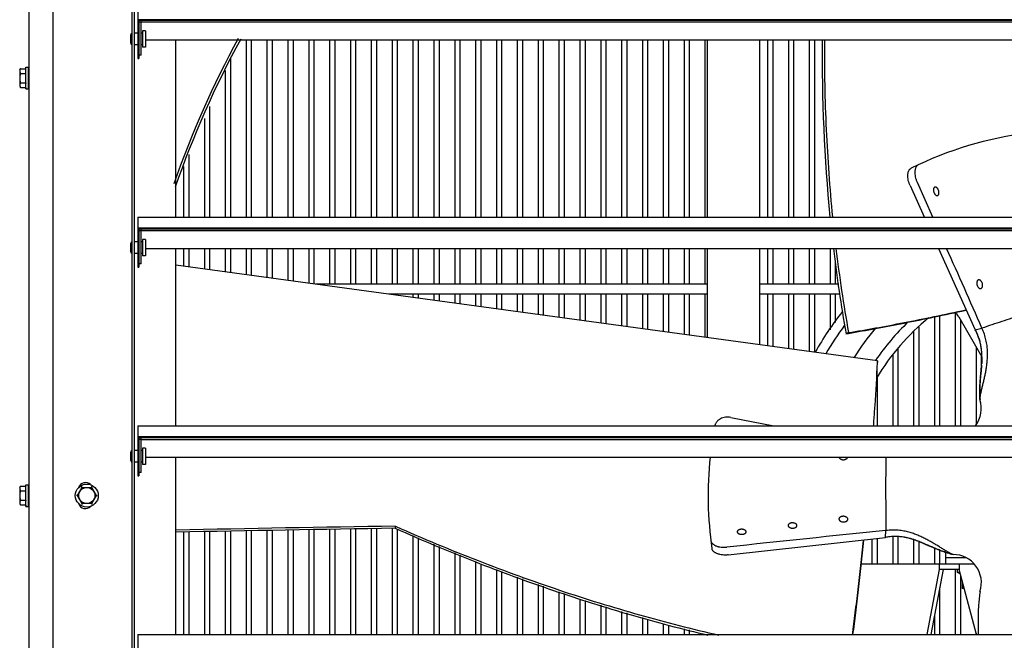
# Model space of a CAD drawing. Units: inches. Extents: x -67.3 to 24, y -54.4 to 31.8.
# Drawn here: x -67.3 to -48.4, y 8.7 to 20.6 of the extents above; entities that cross this region are included whole.
import ezdxf

# ---------------------------------------------------------------- set-up
doc = ezdxf.new("R2010")
doc.units = ezdxf.units.IN
doc.header["$LTSCALE"] = 0.935
doc.header["$MEASUREMENT"] = 0
doc.layers.get('0').update_dxf_attribs({"linetype": 'CONTINUOUS'})
for name, color, linetype in [('AXIS', 7, 'CONTINUOUS'), ('P_ROUNDS', 7, 'CONTINUOUS'), ('P_SURFACES', 7, 'CONTINUOUS'), ('PARTDTMS', 7, 'CONTINUOUS')]:
    doc.layers.add(name, color=color, linetype=linetype)

msp = doc.modelspace()

# ---------------------------------------------------------------- linework, layer by layer
at = {"color": 7, "linetype": 'CONTINUOUS'}
for p, q in [((-66.653, -7.722), (-66.653, 30.638)), ((-65.135, -6.542), (-65.135, 29.458)), ((-65.093, -6.584), (-65.093, 29.5)), ((-65.03, 20.794), (-65.03, 19.833)), ((-29.155, 20.572), (-65.03, 20.572)), ((-65.019, 20.572), (-65.012, 20.565)), ((-65.012, 20.565), (-65.012, 19.833)), ((-29.173, 20.565), (-65.012, 20.565)), ((-64.968, 20.53), (-65.012, 20.53)), ((-64.968, 19.901), (-64.968, 20.565)), ((-64.968, 20.535), (-29.218, 20.535)), ((-65.164, 20.128), (-65.164, 20.288)), ((-65.03, 20.318), (-65.093, 20.318)), ((-64.937, 20.318), (-64.968, 20.318)), ((-64.937, 20.363), (-64.937, 20.053)), ((-64.884, 20.363), (-64.937, 20.363)), ((-64.884, 20.363), (-64.884, 20.053)), ((-65.03, 20.098), (-65.093, 20.098)), ((-64.937, 20.098), (-64.968, 20.098)), ((-64.884, 20.053), (-64.937, 20.053)), ((-64.884, 20.195), (-29.302, 20.195)), ((-64.298, 16.794), (-64.298, 20.195)), ((-62.953, 20.195), (-62.953, 16.794)), ((-62.853, 20.195), (-62.853, 16.794)), ((-62.553, 20.195), (-62.553, 16.794)), ((-62.453, 20.195), (-62.453, 16.794)), ((-62.153, 20.195), (-62.153, 16.794)), ((-62.053, 20.195), (-62.053, 16.794)), ((-61.753, 20.195), (-61.753, 16.794)), ((-61.653, 20.195), (-61.653, 16.794)), ((-61.353, 20.195), (-61.353, 16.794)), ((-61.253, 20.195), (-61.253, 16.794)), ((-60.953, 20.195), (-60.953, 16.794)), ((-60.853, 20.195), (-60.853, 16.794)), ((-60.553, 20.195), (-60.553, 16.794)), ((-60.453, 20.195), (-60.453, 16.794)), ((-60.153, 20.195), (-60.153, 16.794)), ((-60.053, 20.195), (-60.053, 16.794)), ((-59.753, 20.195), (-59.753, 16.794)), ((-59.653, 20.195), (-59.653, 16.794)), ((-59.353, 20.195), (-59.353, 16.794)), ((-59.253, 20.195), (-59.253, 16.794)), ((-58.953, 20.195), (-58.953, 16.794)), ((-58.853, 20.195), (-58.853, 16.794)), ((-58.553, 20.195), (-58.553, 16.794)), ((-58.453, 20.195), (-58.453, 16.794)), ((-58.153, 20.195), (-58.153, 16.794)), ((-58.053, 20.195), (-58.053, 16.794)), ((-57.753, 20.195), (-57.753, 16.794)), ((-57.653, 20.195), (-57.653, 16.794)), ((-57.353, 20.195), (-57.353, 16.794)), ((-57.253, 20.195), (-57.253, 16.794)), ((-56.953, 20.195), (-56.953, 16.794)), ((-56.853, 20.195), (-56.853, 16.794)), ((-56.553, 20.195), (-56.553, 16.794)), ((-56.453, 20.195), (-56.453, 16.794)), ((-56.153, 20.195), (-56.153, 16.794)), ((-56.053, 20.195), (-56.053, 16.794)), ((-55.753, 20.195), (-55.753, 16.794)), ((-55.653, 20.195), (-55.653, 16.794)), ((-55.353, 20.195), (-55.353, 16.794)), ((-55.253, 20.195), (-55.253, 16.794)), ((-54.953, 20.195), (-54.953, 16.794)), ((-54.853, 20.195), (-54.853, 16.794)), ((-54.553, 20.195), (-54.553, 16.794)), ((-54.453, 20.195), (-54.453, 16.794)), ((-54.153, 20.195), (-54.153, 16.794)), ((-54.103, 16.794), (-54.103, 20.195)), ((-53.103, 16.794), (-53.103, 20.195)), ((-52.953, 20.195), (-52.953, 16.794)), ((-52.853, 20.195), (-52.853, 16.794)), ((-52.553, 20.195), (-52.553, 16.794)), ((-52.453, 20.195), (-52.453, 16.794)), ((-52.153, 20.195), (-52.153, 16.794)), ((-52.053, 20.195), (-52.053, 16.794)), ((-65.03, 19.833), (-65.012, 19.833)), ((-64.968, 19.901), (-65.012, 19.901)), ((-63.253, 19.835), (-63.253, 16.794)), ((-67.295, 19.614), (-67.281, 19.638)), ((-67.281, 19.638), (-67.194, 19.638)), ((-67.175, 19.251), (-67.175, 19.665)), ((-67.175, 19.665), (-67.125, 19.665)), ((-67.125, 19.251), (-67.125, 19.665)), ((-67.295, 19.614), (-67.295, 19.303)), ((-67.281, 19.548), (-67.194, 19.548)), ((-63.353, 19.606), (-63.353, 16.794)), ((-67.295, 19.303), (-67.281, 19.278)), ((-67.281, 19.368), (-67.194, 19.368)), ((-67.281, 19.278), (-67.194, 19.278)), ((-67.175, 19.251), (-67.125, 19.251)), ((-63.653, 18.916), (-63.653, 16.794)), ((-63.753, 18.685), (-63.753, 16.794)), ((-64.053, 17.995), (-64.053, 16.794)), ((-64.153, 17.765), (-64.153, 16.794)), ((-65.03, 16.794), (-65.03, 15.833)), ((-65.03, 16.794), (-29.155, 16.794)), ((-29.155, 16.583), (-65.03, 16.583)), ((-29.155, 16.572), (-65.03, 16.572)), ((-65.019, 16.572), (-65.012, 16.565)), ((-65.012, 16.565), (-65.012, 15.833)), ((-29.173, 16.565), (-65.012, 16.565)), ((-64.968, 16.53), (-65.012, 16.53)), ((-64.968, 15.901), (-64.968, 16.565)), ((-64.968, 16.535), (-29.218, 16.535)), ((-65.164, 16.128), (-65.164, 16.288)), ((-65.03, 16.318), (-65.093, 16.318)), ((-64.937, 16.318), (-64.968, 16.318)), ((-64.937, 16.363), (-64.937, 16.053)), ((-64.884, 16.363), (-64.937, 16.363)), ((-64.884, 16.363), (-64.884, 16.053)), ((-65.03, 16.098), (-65.093, 16.098)), ((-64.937, 16.098), (-64.968, 16.098)), ((-64.884, 16.053), (-64.937, 16.053)), ((-64.884, 16.195), (-29.302, 16.195)), ((-64.298, 12.794), (-64.298, 16.195)), ((-64.153, 16.195), (-64.153, 15.855)), ((-64.053, 16.195), (-64.053, 15.841)), ((-63.753, 16.195), (-63.753, 15.8)), ((-63.653, 16.195), (-63.653, 15.786)), ((-63.353, 16.195), (-63.353, 15.745)), ((-63.253, 16.195), (-63.253, 15.732)), ((-62.953, 16.195), (-62.953, 15.691)), ((-62.853, 16.195), (-62.853, 15.677)), ((-62.553, 16.195), (-62.553, 15.636)), ((-62.453, 16.195), (-62.453, 15.623)), ((-62.153, 16.195), (-62.153, 15.582)), ((-62.053, 16.195), (-62.053, 15.568)), ((-61.753, 16.195), (-61.753, 15.527)), ((-61.653, 16.195), (-61.653, 15.508)), ((-61.353, 16.195), (-61.353, 15.508)), ((-61.253, 16.195), (-61.253, 15.508)), ((-60.953, 16.195), (-60.953, 15.508)), ((-60.853, 16.195), (-60.853, 15.508)), ((-60.553, 16.195), (-60.553, 15.508)), ((-60.453, 16.195), (-60.453, 15.508)), ((-60.153, 16.195), (-60.153, 15.508)), ((-60.053, 16.195), (-60.053, 15.508)), ((-59.753, 16.195), (-59.753, 15.508)), ((-59.653, 16.195), (-59.653, 15.508)), ((-59.353, 16.195), (-59.353, 15.508)), ((-59.253, 16.195), (-59.253, 15.508)), ((-58.953, 16.195), (-58.953, 15.508)), ((-58.853, 16.195), (-58.853, 15.508)), ((-58.553, 16.195), (-58.553, 15.508)), ((-58.453, 16.195), (-58.453, 15.508)), ((-58.153, 16.195), (-58.153, 15.508)), ((-58.053, 16.195), (-58.053, 15.508)), ((-57.753, 16.195), (-57.753, 15.508)), ((-57.653, 16.195), (-57.653, 15.508)), ((-57.353, 16.195), (-57.353, 15.508)), ((-57.253, 16.195), (-57.253, 15.508)), ((-56.953, 16.195), (-56.953, 15.508)), ((-56.853, 16.195), (-56.853, 15.508)), ((-56.553, 16.195), (-56.553, 15.508)), ((-56.453, 16.195), (-56.453, 15.508)), ((-56.153, 16.195), (-56.153, 15.508)), ((-56.053, 16.195), (-56.053, 15.508)), ((-55.753, 16.195), (-55.753, 15.508)), ((-55.653, 16.195), (-55.653, 15.508)), ((-55.353, 16.195), (-55.353, 15.508)), ((-55.253, 16.195), (-55.253, 15.508)), ((-54.953, 16.195), (-54.953, 15.508)), ((-54.853, 16.195), (-54.853, 15.508)), ((-54.553, 16.195), (-54.553, 15.508)), ((-54.453, 16.195), (-54.453, 15.508)), ((-54.153, 16.195), (-54.153, 15.508)), ((-54.103, 14.482), (-54.103, 16.195)), ((-53.103, 14.346), (-53.103, 16.195)), ((-52.953, 16.195), (-52.953, 15.508)), ((-52.853, 16.195), (-52.853, 15.508)), ((-52.553, 16.195), (-52.553, 15.508)), ((-52.453, 16.195), (-52.453, 15.508)), ((-52.153, 16.195), (-52.153, 15.508)), ((-52.053, 16.195), (-52.053, 15.508)), ((-51.753, 16.195), (-51.753, 15.508)), ((-64.968, 15.901), (-65.012, 15.901)), ((-50.843, 14.037), (-64.298, 15.875)), ((-51.653, 15.962), (-51.653, 15.508)), ((-65.03, 15.833), (-65.012, 15.833)), ((-54.103, 15.508), (-61.616, 15.508)), ((-51.587, 15.508), (-53.103, 15.508)), ((-54.103, 15.318), (-60.225, 15.318)), ((-60.153, 15.318), (-60.153, 15.308)), ((-60.053, 15.318), (-60.053, 15.295)), ((-59.753, 15.318), (-59.753, 15.254)), ((-59.653, 15.318), (-59.653, 15.24)), ((-59.353, 15.318), (-59.353, 15.199)), ((-59.253, 15.318), (-59.253, 15.185)), ((-58.953, 15.318), (-58.953, 15.144)), ((-58.853, 15.318), (-58.853, 15.131)), ((-58.553, 15.318), (-58.553, 15.09)), ((-58.453, 15.318), (-58.453, 15.076)), ((-58.153, 15.318), (-58.153, 15.035)), ((-58.053, 15.318), (-58.053, 15.022)), ((-57.753, 15.318), (-57.753, 14.981)), ((-57.653, 15.318), (-57.653, 14.967)), ((-57.353, 15.318), (-57.353, 14.926)), ((-57.253, 15.318), (-57.253, 14.912)), ((-56.953, 15.318), (-56.953, 14.871)), ((-56.853, 15.318), (-56.853, 14.858)), ((-56.553, 15.318), (-56.553, 14.817)), ((-56.453, 15.318), (-56.453, 14.803)), ((-56.153, 15.318), (-56.153, 14.762)), ((-56.053, 15.318), (-56.053, 14.748)), ((-55.753, 15.318), (-55.753, 14.707)), ((-55.653, 15.318), (-55.653, 14.694)), ((-55.353, 15.318), (-55.353, 14.653)), ((-55.253, 15.318), (-55.253, 14.639)), ((-54.953, 15.318), (-54.953, 14.598)), ((-54.853, 15.318), (-54.853, 14.585)), ((-54.553, 15.318), (-54.553, 14.544)), ((-54.453, 15.318), (-54.453, 14.53)), ((-54.153, 15.318), (-54.153, 14.489)), ((-51.559, 15.318), (-53.103, 15.318)), ((-52.953, 15.318), (-52.953, 14.325)), ((-52.853, 15.318), (-52.853, 14.311)), ((-52.553, 15.318), (-52.553, 14.27)), ((-52.453, 15.318), (-52.453, 14.257)), ((-52.153, 15.318), (-52.153, 14.216)), ((-52.053, 15.318), (-52.053, 14.202)), ((-51.753, 15.318), (-51.753, 14.637)), ((-51.653, 15.318), (-51.653, 14.776)), ((-49.353, 14.959), (-49.353, 12.794)), ((-49.753, 14.882), (-49.753, 12.794)), ((-49.653, 14.904), (-49.653, 12.794)), ((-49.286, 14.881), (-48.842, 14.114)), ((-49.253, 14.824), (-49.253, 12.794)), ((-51.399, 14.58), (-51.449, 14.558)), ((-51.449, 14.558), (-51.399, 14.566)), ((-50.153, 14.604), (-50.153, 12.794)), ((-50.053, 14.69), (-50.053, 12.794)), ((-48.969, 14.634), (-48.841, 14.665)), ((-50.453, 14.271), (-50.453, 12.794)), ((-48.953, 14.305), (-48.953, 12.815)), ((-50.843, 14.037), (-50.844, 14.009)), ((-50.844, 14.008), (-50.843, 14.037)), ((-50.553, 14.158), (-50.553, 12.794)), ((-48.853, 14.132), (-48.853, 13.907)), ((-50.853, 13.716), (-50.853, 12.794)), ((-50.899, 13.073), (-50.896, 13.113)), ((-50.896, 13.113), (-50.893, 13.148)), ((-50.893, 13.148), (-50.891, 13.182)), ((-65.03, 12.794), (-65.03, 11.833)), ((-65.03, 12.794), (-29.155, 12.794)), ((-29.155, 12.583), (-65.03, 12.583)), ((-29.155, 12.572), (-65.03, 12.572)), ((-65.019, 12.572), (-65.012, 12.565)), ((-65.012, 12.565), (-65.012, 11.833)), ((-29.173, 12.565), (-65.012, 12.565)), ((-64.968, 12.53), (-65.012, 12.53)), ((-64.968, 11.901), (-64.968, 12.565)), ((-64.968, 12.535), (-29.218, 12.535)), ((-65.164, 12.128), (-65.164, 12.288)), ((-65.03, 12.318), (-65.093, 12.318)), ((-64.937, 12.318), (-64.968, 12.318)), ((-64.937, 12.363), (-64.937, 12.053)), ((-64.884, 12.363), (-64.937, 12.363)), ((-64.884, 12.363), (-64.884, 12.053)), ((-65.03, 12.098), (-65.093, 12.098)), ((-64.937, 12.098), (-64.968, 12.098)), ((-64.884, 12.195), (-29.302, 12.195)), ((-64.298, 8.794), (-64.298, 12.195)), ((-64.968, 11.901), (-65.012, 11.901)), ((-64.884, 12.053), (-64.937, 12.053)), ((-65.03, 11.833), (-65.012, 11.833)), ((-67.295, 11.614), (-67.281, 11.638)), ((-67.295, 11.614), (-67.295, 11.303)), ((-67.281, 11.638), (-67.194, 11.638)), ((-67.281, 11.548), (-67.194, 11.548)), ((-67.175, 11.251), (-67.175, 11.665)), ((-67.175, 11.665), (-67.125, 11.665)), ((-67.125, 11.251), (-67.125, 11.665)), ((-66.187, 11.458), (-66.097, 11.613)), ((-66.097, 11.613), (-66.107, 11.631)), ((-66.097, 11.613), (-65.918, 11.613)), ((-65.918, 11.613), (-65.908, 11.631)), ((-65.918, 11.613), (-65.829, 11.458)), ((-67.281, 11.368), (-67.194, 11.368)), ((-66.187, 11.458), (-66.207, 11.458)), ((-66.097, 11.303), (-66.187, 11.458)), ((-65.829, 11.458), (-65.918, 11.303)), ((-65.829, 11.458), (-65.808, 11.458)), ((-67.295, 11.303), (-67.281, 11.278)), ((-67.281, 11.278), (-67.194, 11.278)), ((-67.175, 11.251), (-67.125, 11.251)), ((-66.097, 11.303), (-66.107, 11.285)), ((-65.918, 11.303), (-66.097, 11.303)), ((-65.918, 11.303), (-65.908, 11.285)), ((-63.753, 10.766), (-63.753, 8.794)), ((-63.653, 10.768), (-63.653, 8.794)), ((-63.353, 10.774), (-63.353, 8.794)), ((-63.253, 10.776), (-63.253, 8.794)), ((-62.953, 10.782), (-62.953, 8.794)), ((-62.853, 10.783), (-62.853, 8.794)), ((-62.553, 10.789), (-62.553, 8.794)), ((-62.453, 10.791), (-62.453, 8.794)), ((-62.153, 10.796), (-62.153, 8.794)), ((-62.053, 10.798), (-62.053, 8.794)), ((-61.753, 10.803), (-61.753, 8.794)), ((-61.653, 10.805), (-61.653, 8.794)), ((-61.353, 10.81), (-61.353, 8.794)), ((-61.253, 10.812), (-61.253, 8.794)), ((-60.953, 10.816), (-60.953, 8.794)), ((-60.853, 10.818), (-60.853, 8.794)), ((-60.553, 10.823), (-60.553, 8.794)), ((-60.453, 10.824), (-60.453, 8.794)), ((-60.153, 10.829), (-60.153, 8.794)), ((-60.093, 10.872), (-60.092, 10.83)), ((-60.093, 10.872), (-60.078, 10.865)), ((-60.053, 10.814), (-60.053, 8.794)), ((-50.693, 10.655), (-50.683, 10.787)), ((-64.153, 10.758), (-64.153, 8.794)), ((-64.053, 10.76), (-64.053, 8.794)), ((-59.753, 10.689), (-59.753, 8.794)), ((-59.653, 10.648), (-59.653, 8.794)), ((-50.953, 10.626), (-50.953, 10.145)), ((-50.853, 10.637), (-50.853, 10.145)), ((-50.553, 10.67), (-50.553, 10.145)), ((-50.453, 10.671), (-50.453, 10.145)), ((-50.153, 10.612), (-50.153, 10.145)), ((-50.053, 10.576), (-50.053, 10.145)), ((-59.353, 10.523), (-59.353, 8.794)), ((-59.253, 10.481), (-59.253, 8.794)), ((-49.753, 10.451), (-49.753, 10.145)), ((-49.653, 10.412), (-49.653, 10.145)), ((-58.953, 10.357), (-58.953, 8.794)), ((-58.853, 10.315), (-58.853, 8.794)), ((-49.533, 10.145), (-49.533, 10.369)), ((-49.136, 10.262), (-49.533, 10.262)), ((-58.553, 10.191), (-58.553, 8.794)), ((-58.453, 10.149), (-58.453, 8.794)), ((-58.153, 10.039), (-58.153, 8.794)), ((-48.992, 10.145), (-51.155, 10.145)), ((-49.661, 10.041), (-49.895, 8.797)), ((-49.586, 10.041), (-49.821, 8.797)), ((-49.661, 10.145), (-49.661, 10.041)), ((-49.28, 10.041), (-49.661, 10.041)), ((-49.353, 10.041), (-49.353, 8.794)), ((-49.28, 10.145), (-49.28, 10.041)), ((-48.947, 8.797), (-49.28, 10.041)), ((-58.053, 10.003), (-58.053, 8.794)), ((-57.753, 9.896), (-57.753, 8.794)), ((-57.653, 9.86), (-57.653, 8.794)), ((-49.253, 9.938), (-49.253, 8.794)), ((-57.353, 9.753), (-57.353, 8.794)), ((-57.253, 9.718), (-57.253, 8.794)), ((-49.653, 9.689), (-49.653, 8.794)), ((-49.182, 9.676), (-49.219, 9.676)), ((-56.953, 9.611), (-56.953, 8.794)), ((-56.853, 9.575), (-56.853, 8.794)), ((-56.553, 9.475), (-56.553, 8.794)), ((-56.453, 9.445), (-56.453, 8.794)), ((-56.153, 9.356), (-56.153, 8.794)), ((-56.053, 9.327), (-56.053, 8.794)), ((-55.753, 9.238), (-55.753, 8.794)), ((-55.653, 9.208), (-55.653, 8.794)), ((-55.353, 9.119), (-55.353, 8.794)), ((-55.253, 9.089), (-55.253, 8.794)), ((-49.753, 9.16), (-49.753, 8.794)), ((-54.953, 9), (-54.953, 8.794)), ((-54.853, 8.975), (-54.853, 8.794)), ((-54.553, 8.905), (-54.553, 8.794)), ((-54.453, 8.881), (-54.453, 8.794)), ((-65.03, 8.794), (-65.03, 7.833)), ((-65.03, 8.794), (-29.155, 8.794)), ((-48.953, 8.818), (-48.953, 8.794))]:
    msp.add_line(p, q, dxfattribs=at)
at = {"color": 3, "linetype": 'CONTINUOUS'}
msp.add_line((-67.113, -6.687), (-67.113, 29.603), dxfattribs=at)
at = {"color": 7, "linetype": 'CONTINUOUS'}
for radius in [0.22, 0.154]:
    msp.add_circle((-66.008, 11.458), radius, dxfattribs=at)
for centre, radius, start, end in [((-65.134, 20.288), 0.03, 91.5377, 180), ((-47.093, 11.458), 18.203, 151.277, 161.0584), ((-65.134, 20.128), 0.03, 180, 268.4623), ((-19.991, 19.883), 31.915, 179.4416, 185.5516), ((-67.106, 19.574), 0.0192, 195, 249.2887), ((-67.106, 19.343), 0.0192, 110.7113, 165), ((-65.134, 16.288), 0.03, 91.5377, 180), ((-65.134, 16.128), 0.03, 180, 268.4623), ((-23.29, 19.561), 28.599, 186.7606, 190.0742), ((-23.273, 19.612), 28.573, 186.8704, 190.1442), ((-47.093, 11.458), 5.657, 141.4679, 150.9599), ((-49.545, 14.731), 0.3, 30, 52.1934), ((-47.093, 11.458), 4.59, 133.5385, 145.6995), ((-47.093, 11.458), 4.39, 129.014, 149.1484), ((-47.093, 11.458), 5.465, 143.3273, 150.1943), ((-47.093, 11.458), 4.965, 139.7669, 147.8471), ((-84.409, 15.494), 33.598, 356.0548, 357.4652), ((-85.517, 15.532), 34.707, 356.1171, 357.4846), ((-49.393, 13.129), 0.541, 321.9693, 18), ((-154.244, 20.597), 103.619, 355.67926, 355.83588), ((-65.134, 12.288), 0.03, 91.5377, 180), ((-65.134, 12.128), 0.03, 180, 268.4623), ((-66.033, 11.568), 0.14, 45, 161.4214), ((-67.106, 11.574), 0.0192, 195, 249.2887), ((-67.106, 11.343), 0.0192, 110.7113, 165), ((-66.033, 11.348), 0.14, 198.8592, 316.4526), ((-48.104, -766.23), 777.194, 90.883836, 91.193886), ((-48.552, -759.34), 770.256, 90.858425, 91.171314), ((-49.393, 9.787), 0.541, 342, 90)]:
    msp.add_arc(centre, radius, start, end, dxfattribs=at)
for points, knots in [([(-51.861, 20.194), (-51.863, 19.904), (-51.86, 19.329), (-51.823, 18.195), (-51.762, 17.352), (-51.707, 16.796)], [0, 0, 0, 0, 0.25547, 0.507133, 1, 1, 1, 1]), ([(-67.281, 19.638), (-67.282, 19.637), (-67.284, 19.633), (-67.287, 19.626), (-67.29, 19.618), (-67.293, 19.61), (-67.294, 19.606), (-67.294, 19.602), (-67.295, 19.598), (-67.295, 19.593), (-67.295, 19.589), (-67.294, 19.585), (-67.294, 19.581), (-67.293, 19.576), (-67.29, 19.569), (-67.287, 19.561), (-67.284, 19.554), (-67.282, 19.55), (-67.281, 19.548)], [0, 0, 0, 0, 0.065942, 0.130793, 0.257161, 0.318859, 0.379737, 0.409942, 0.440032, 0.5, 0.559968, 0.590058, 0.620263, 0.681141, 0.742839, 0.869207, 0.934058, 1, 1, 1, 1]), ([(-67.194, 19.638), (-67.193, 19.638), (-67.191, 19.639), (-67.188, 19.639), (-67.186, 19.64), (-67.185, 19.641), (-67.183, 19.643), (-67.182, 19.644), (-67.18, 19.645), (-67.179, 19.647), (-67.178, 19.649), (-67.176, 19.653), (-67.175, 19.657), (-67.175, 19.659), (-67.175, 19.661)], [0, 0, 0, 0, 0.124836, 0.187404, 0.249942, 0.312471, 0.375002, 0.437555, 0.500089, 0.562622, 0.625158, 0.750074, 0.875105, 1, 1, 1, 1]), ([(-67.281, 19.548), (-67.283, 19.541), (-67.286, 19.53), (-67.289, 19.515), (-67.291, 19.504), (-67.293, 19.492), (-67.294, 19.481), (-67.295, 19.47), (-67.295, 19.458), (-67.295, 19.447), (-67.294, 19.435), (-67.293, 19.424), (-67.291, 19.413), (-67.289, 19.401), (-67.286, 19.387), (-67.283, 19.375), (-67.281, 19.368)], [0, 0, 0, 0, 0.124988, 0.187488, 0.249989, 0.312491, 0.374994, 0.437497, 0.5, 0.562503, 0.625006, 0.687509, 0.750011, 0.812512, 0.875012, 1, 1, 1, 1]), ([(-67.194, 19.548), (-67.194, 19.548), (-67.192, 19.548), (-67.19, 19.549), (-67.188, 19.549), (-67.186, 19.549), (-67.184, 19.55), (-67.182, 19.551), (-67.18, 19.552), (-67.179, 19.553), (-67.178, 19.554), (-67.177, 19.554), (-67.176, 19.555), (-67.176, 19.556), (-67.175, 19.557), (-67.175, 19.558), (-67.175, 19.559), (-67.175, 19.559)], [0, 0, 0, 0, 0.083767, 0.166789, 0.247974, 0.326574, 0.473792, 0.541828, 0.605851, 0.665893, 0.722098, 0.774686, 0.824045, 0.870659, 0.915089, 0.957972, 1, 1, 1, 1]), ([(-67.281, 19.368), (-67.282, 19.366), (-67.284, 19.363), (-67.287, 19.355), (-67.29, 19.348), (-67.293, 19.34), (-67.294, 19.336), (-67.294, 19.332), (-67.295, 19.328), (-67.295, 19.323), (-67.295, 19.318), (-67.294, 19.315), (-67.294, 19.311), (-67.293, 19.306), (-67.29, 19.298), (-67.287, 19.291), (-67.284, 19.284), (-67.282, 19.28), (-67.281, 19.278)], [0, 0, 0, 0, 0.065942, 0.130793, 0.257161, 0.318859, 0.379737, 0.409942, 0.440032, 0.5, 0.559968, 0.590058, 0.620263, 0.681141, 0.742839, 0.869207, 0.934058, 1, 1, 1, 1]), ([(-67.194, 19.368), (-67.194, 19.368), (-67.192, 19.368), (-67.19, 19.368), (-67.188, 19.368), (-67.186, 19.367), (-67.184, 19.366), (-67.182, 19.365), (-67.18, 19.365), (-67.179, 19.364), (-67.178, 19.363), (-67.177, 19.362), (-67.176, 19.361), (-67.176, 19.36), (-67.175, 19.359), (-67.175, 19.358), (-67.175, 19.357), (-67.175, 19.357)], [0, 0, 0, 0, 0.083767, 0.166789, 0.247974, 0.326574, 0.473792, 0.541828, 0.605851, 0.665893, 0.722098, 0.774686, 0.824045, 0.870659, 0.915089, 0.957972, 1, 1, 1, 1]), ([(-67.194, 19.278), (-67.193, 19.278), (-67.191, 19.278), (-67.188, 19.277), (-67.186, 19.276), (-67.185, 19.275), (-67.183, 19.274), (-67.182, 19.273), (-67.18, 19.271), (-67.179, 19.269), (-67.178, 19.267), (-67.176, 19.264), (-67.175, 19.26), (-67.175, 19.257), (-67.175, 19.256)], [0, 0, 0, 0, 0.124836, 0.187404, 0.249942, 0.312471, 0.375002, 0.437555, 0.500089, 0.562622, 0.625158, 0.750074, 0.875105, 1, 1, 1, 1]), ([(-49.743, 17.37), (-49.745, 17.369), (-49.748, 17.368), (-49.752, 17.365), (-49.756, 17.362), (-49.759, 17.358), (-49.762, 17.353), (-49.766, 17.346), (-49.769, 17.335), (-49.77, 17.321), (-49.77, 17.305), (-49.768, 17.289), (-49.765, 17.279), (-49.763, 17.273)], [0, 0, 0, 0, 0.043419, 0.08806, 0.134924, 0.184824, 0.237968, 0.294295, 0.41609, 0.550996, 0.696773, 0.846455, 1, 1, 1, 1]), ([(-49.763, 17.273), (-49.762, 17.268), (-49.758, 17.258), (-49.75, 17.243), (-49.742, 17.231), (-49.733, 17.221), (-49.723, 17.213), (-49.713, 17.208), (-49.704, 17.206), (-49.698, 17.206), (-49.694, 17.207), (-49.693, 17.207)], [0, 0, 0, 0, 0.161403, 0.313206, 0.455777, 0.586257, 0.70422, 0.810576, 0.907603, 0.954051, 1, 1, 1, 1]), ([(-49.672, 17.304), (-49.674, 17.309), (-49.678, 17.319), (-49.685, 17.333), (-49.694, 17.346), (-49.703, 17.356), (-49.713, 17.364), (-49.722, 17.369), (-49.729, 17.37), (-49.734, 17.371), (-49.739, 17.371), (-49.742, 17.37), (-49.743, 17.37)], [0, 0, 0, 0, 0.16024, 0.31147, 0.45408, 0.585018, 0.703598, 0.810484, 0.860215, 0.907981, 0.954333, 1, 1, 1, 1]), ([(-49.693, 17.207), (-49.691, 17.208), (-49.688, 17.209), (-49.684, 17.211), (-49.68, 17.215), (-49.677, 17.219), (-49.674, 17.224), (-49.67, 17.231), (-49.667, 17.242), (-49.665, 17.256), (-49.666, 17.272), (-49.668, 17.288), (-49.671, 17.298), (-49.672, 17.304)], [0, 0, 0, 0, 0.043252, 0.087861, 0.134794, 0.184811, 0.23806, 0.294442, 0.416142, 0.550717, 0.696085, 0.845779, 1, 1, 1, 1]), ([(-48.908, 15.59), (-48.91, 15.59), (-48.913, 15.588), (-48.92, 15.585), (-48.927, 15.578), (-48.933, 15.567), (-48.938, 15.554), (-48.94, 15.542), (-48.941, 15.532), (-48.941, 15.521), (-48.939, 15.507), (-48.937, 15.496), (-48.935, 15.491)], [0, 0, 0, 0, 0.04685, 0.094728, 0.195715, 0.306611, 0.429126, 0.563556, 0.634316, 0.706273, 0.85109, 1, 1, 1, 1]), ([(-48.935, 15.491), (-48.933, 15.486), (-48.93, 15.475), (-48.922, 15.461), (-48.914, 15.449), (-48.904, 15.439), (-48.893, 15.431), (-48.883, 15.426), (-48.871, 15.424), (-48.864, 15.425), (-48.861, 15.426)], [0, 0, 0, 0, 0.156618, 0.303529, 0.442595, 0.57178, 0.690259, 0.799092, 0.90085, 1, 1, 1, 1]), ([(-48.833, 15.525), (-48.835, 15.531), (-48.839, 15.541), (-48.846, 15.555), (-48.855, 15.567), (-48.865, 15.578), (-48.875, 15.585), (-48.886, 15.59), (-48.898, 15.592), (-48.905, 15.591), (-48.908, 15.59)], [0, 0, 0, 0, 0.155551, 0.302129, 0.441596, 0.571598, 0.690913, 0.800208, 0.901789, 1, 1, 1, 1]), ([(-48.861, 15.426), (-48.859, 15.427), (-48.856, 15.428), (-48.849, 15.432), (-48.842, 15.439), (-48.835, 15.449), (-48.83, 15.462), (-48.828, 15.477), (-48.827, 15.493), (-48.829, 15.509), (-48.832, 15.52), (-48.833, 15.525)], [0, 0, 0, 0, 0.046847, 0.094817, 0.196104, 0.307236, 0.429717, 0.563506, 0.705309, 0.850102, 1, 1, 1, 1]), ([(-47.313, 15.161), (-47.441, 15.121), (-47.633, 15.061), (-47.888, 14.98), (-48.079, 14.918), (-48.269, 14.856), (-48.46, 14.793), (-48.651, 14.73), (-48.777, 14.687), (-48.841, 14.665)], [0, 0, 0, 0, 0.249893, 0.374866, 0.499856, 0.624862, 0.749882, 0.874924, 1, 1, 1, 1]), ([(-51.399, 14.58), (-51.227, 14.608), (-50.872, 14.67), (-50.325, 14.773), (-49.748, 14.889), (-49.354, 14.972), (-49.152, 15.015)], [0, 0, 0, 0, 0.228699, 0.472075, 0.729472, 1, 1, 1, 1]), ([(-51.399, 14.566), (-51.227, 14.596), (-50.871, 14.66), (-50.323, 14.765), (-49.746, 14.882), (-49.351, 14.967), (-49.149, 15.011)], [0, 0, 0, 0, 0.22895, 0.472427, 0.729718, 1, 1, 1, 1]), ([(-48.878, 13.296), (-48.88, 13.329), (-48.883, 13.393), (-48.883, 13.488), (-48.88, 13.579), (-48.874, 13.666), (-48.866, 13.751), (-48.859, 13.834), (-48.851, 13.915), (-48.845, 13.995), (-48.842, 14.073), (-48.842, 14.152), (-48.846, 14.23), (-48.856, 14.309), (-48.872, 14.388), (-48.896, 14.469), (-48.928, 14.552), (-48.954, 14.606), (-48.969, 14.634)], [0, 0, 0, 0, 0.072319, 0.141626, 0.208359, 0.272887, 0.335525, 0.396546, 0.45621, 0.514783, 0.572573, 0.629951, 0.687384, 0.745455, 0.804872, 0.866465, 0.93117, 1, 1, 1, 1]), ([(-48.878, 13.296), (-48.878, 13.308), (-48.876, 13.331), (-48.87, 13.377), (-48.859, 13.434), (-48.843, 13.503), (-48.825, 13.575), (-48.807, 13.649), (-48.789, 13.726), (-48.773, 13.805), (-48.758, 13.886), (-48.746, 13.969), (-48.737, 14.054), (-48.732, 14.144), (-48.734, 14.238), (-48.741, 14.32), (-48.752, 14.388), (-48.767, 14.461), (-48.794, 14.554), (-48.823, 14.628), (-48.841, 14.665)], [0, 0, 0, 0, 0.024834, 0.049321, 0.098491, 0.149392, 0.202367, 0.257301, 0.31377, 0.371366, 0.430038, 0.489917, 0.551461, 0.615314, 0.682407, 0.75376, 0.791278, 0.83016, 0.912272, 1, 1, 1, 1]), ([(-51.582, 12.194), (-51.582, 12.191), (-51.579, 12.184), (-51.573, 12.174), (-51.565, 12.166), (-51.554, 12.158), (-51.542, 12.152), (-51.529, 12.148), (-51.514, 12.145), (-51.504, 12.144), (-51.499, 12.144)], [0, 0, 0, 0, 0.103621, 0.21191, 0.32614, 0.446925, 0.575788, 0.712031, 0.85291, 1, 1, 1, 1]), ([(-51.499, 12.144), (-51.494, 12.144), (-51.484, 12.144), (-51.469, 12.147), (-51.455, 12.152), (-51.443, 12.158), (-51.432, 12.165), (-51.423, 12.174), (-51.417, 12.184), (-51.415, 12.191), (-51.414, 12.194)], [0, 0, 0, 0, 0.144775, 0.284629, 0.421531, 0.552546, 0.675661, 0.790727, 0.898345, 1, 1, 1, 1]), ([(-50.685, 12.195), (-50.686, 12.077), (-50.687, 11.901), (-50.688, 11.667), (-50.688, 11.491), (-50.687, 11.315), (-50.687, 11.139), (-50.685, 10.963), (-50.684, 10.845), (-50.683, 10.787)], [0, 0, 0, 0, 0.249906, 0.374882, 0.499872, 0.624875, 0.749892, 0.87493, 1, 1, 1, 1]), ([(-67.281, 11.638), (-67.282, 11.637), (-67.284, 11.633), (-67.287, 11.626), (-67.29, 11.618), (-67.293, 11.61), (-67.294, 11.606), (-67.294, 11.602), (-67.295, 11.598), (-67.295, 11.593), (-67.295, 11.589), (-67.294, 11.585), (-67.294, 11.581), (-67.293, 11.576), (-67.29, 11.569), (-67.287, 11.561), (-67.284, 11.554), (-67.282, 11.55), (-67.281, 11.548)], [0, 0, 0, 0, 0.065942, 0.130793, 0.257161, 0.318859, 0.379737, 0.409942, 0.440032, 0.5, 0.559968, 0.590058, 0.620263, 0.681141, 0.742839, 0.869207, 0.934058, 1, 1, 1, 1]), ([(-67.281, 11.548), (-67.283, 11.541), (-67.286, 11.53), (-67.289, 11.515), (-67.291, 11.504), (-67.293, 11.492), (-67.294, 11.481), (-67.295, 11.47), (-67.295, 11.458), (-67.295, 11.447), (-67.294, 11.435), (-67.293, 11.424), (-67.291, 11.413), (-67.289, 11.401), (-67.286, 11.387), (-67.283, 11.375), (-67.281, 11.368)], [0, 0, 0, 0, 0.124988, 0.187488, 0.249989, 0.312491, 0.374994, 0.437497, 0.5, 0.562503, 0.625006, 0.687509, 0.750011, 0.812512, 0.875012, 1, 1, 1, 1]), ([(-67.194, 11.638), (-67.193, 11.638), (-67.191, 11.639), (-67.188, 11.639), (-67.186, 11.64), (-67.185, 11.641), (-67.183, 11.643), (-67.182, 11.644), (-67.18, 11.645), (-67.179, 11.647), (-67.178, 11.649), (-67.176, 11.653), (-67.175, 11.657), (-67.175, 11.659), (-67.175, 11.661)], [0, 0, 0, 0, 0.124836, 0.187404, 0.249942, 0.312471, 0.375002, 0.437555, 0.500089, 0.562622, 0.625158, 0.750074, 0.875105, 1, 1, 1, 1]), ([(-67.194, 11.548), (-67.194, 11.548), (-67.192, 11.548), (-67.19, 11.549), (-67.188, 11.549), (-67.186, 11.549), (-67.184, 11.55), (-67.182, 11.551), (-67.18, 11.552), (-67.179, 11.553), (-67.178, 11.554), (-67.177, 11.554), (-67.176, 11.555), (-67.176, 11.556), (-67.175, 11.557), (-67.175, 11.558), (-67.175, 11.559), (-67.175, 11.559)], [0, 0, 0, 0, 0.083767, 0.166789, 0.247974, 0.326574, 0.473792, 0.541828, 0.605851, 0.665893, 0.722098, 0.774686, 0.824045, 0.870659, 0.915089, 0.957972, 1, 1, 1, 1]), ([(-67.281, 11.368), (-67.282, 11.366), (-67.284, 11.363), (-67.287, 11.355), (-67.29, 11.348), (-67.293, 11.34), (-67.294, 11.336), (-67.294, 11.332), (-67.295, 11.328), (-67.295, 11.323), (-67.295, 11.318), (-67.294, 11.315), (-67.294, 11.311), (-67.293, 11.306), (-67.29, 11.298), (-67.287, 11.291), (-67.284, 11.284), (-67.282, 11.28), (-67.281, 11.278)], [0, 0, 0, 0, 0.065942, 0.130793, 0.257161, 0.318859, 0.379737, 0.409942, 0.440032, 0.5, 0.559968, 0.590058, 0.620263, 0.681141, 0.742839, 0.869207, 0.934058, 1, 1, 1, 1]), ([(-67.194, 11.368), (-67.194, 11.368), (-67.192, 11.368), (-67.19, 11.368), (-67.188, 11.368), (-67.186, 11.367), (-67.184, 11.366), (-67.182, 11.365), (-67.18, 11.365), (-67.179, 11.364), (-67.178, 11.363), (-67.177, 11.362), (-67.176, 11.361), (-67.176, 11.36), (-67.175, 11.359), (-67.175, 11.358), (-67.175, 11.357), (-67.175, 11.357)], [0, 0, 0, 0, 0.083767, 0.166789, 0.247974, 0.326574, 0.473792, 0.541828, 0.605851, 0.665893, 0.722098, 0.774686, 0.824045, 0.870659, 0.915089, 0.957972, 1, 1, 1, 1]), ([(-67.194, 11.278), (-67.193, 11.278), (-67.191, 11.278), (-67.188, 11.277), (-67.186, 11.276), (-67.185, 11.275), (-67.183, 11.274), (-67.182, 11.273), (-67.18, 11.271), (-67.179, 11.269), (-67.178, 11.267), (-67.176, 11.264), (-67.175, 11.26), (-67.175, 11.257), (-67.175, 11.256)], [0, 0, 0, 0, 0.124836, 0.187404, 0.249942, 0.312471, 0.375002, 0.437555, 0.500089, 0.562622, 0.625158, 0.750074, 0.875105, 1, 1, 1, 1]), ([(-51.499, 11.06), (-51.504, 11.06), (-51.515, 11.059), (-51.531, 11.056), (-51.545, 11.052), (-51.558, 11.046), (-51.569, 11.038), (-51.577, 11.029), (-51.582, 11.019), (-51.583, 11.012), (-51.583, 11.008)], [0, 0, 0, 0, 0.155886, 0.303012, 0.442369, 0.571707, 0.690592, 0.799906, 0.901839, 1, 1, 1, 1]), ([(-51.583, 11.008), (-51.583, 11.005), (-51.582, 10.997), (-51.578, 10.989), (-51.574, 10.982), (-51.568, 10.976), (-51.558, 10.969), (-51.545, 10.962), (-51.53, 10.957), (-51.514, 10.953), (-51.503, 10.952), (-51.498, 10.952)], [0, 0, 0, 0, 0.094126, 0.195394, 0.250079, 0.307434, 0.429787, 0.563082, 0.705537, 0.851097, 1, 1, 1, 1]), ([(-51.413, 11.003), (-51.413, 11.005), (-51.413, 11.008), (-51.414, 11.014), (-51.416, 11.019), (-51.419, 11.024), (-51.423, 11.029), (-51.429, 11.036), (-51.438, 11.043), (-51.451, 11.05), (-51.466, 11.055), (-51.482, 11.059), (-51.493, 11.06), (-51.499, 11.06)], [0, 0, 0, 0, 0.046668, 0.094496, 0.144175, 0.196315, 0.251082, 0.308416, 0.430372, 0.562913, 0.704568, 0.850068, 1, 1, 1, 1]), ([(-51.498, 10.952), (-51.492, 10.952), (-51.481, 10.953), (-51.465, 10.955), (-51.451, 10.96), (-51.438, 10.966), (-51.428, 10.973), (-51.42, 10.982), (-51.414, 10.992), (-51.413, 11), (-51.413, 11.003)], [0, 0, 0, 0, 0.157014, 0.304415, 0.44327, 0.571764, 0.68986, 0.798761, 0.900896, 1, 1, 1, 1]), ([(-60.092, 10.83), (-59.589, 10.607), (-58.587, 10.187), (-57.078, 9.633), (-55.586, 9.163), (-54.592, 8.901), (-54.098, 8.784)], [0, 0, 0, 0, 0.260371, 0.513621, 0.759979, 1, 1, 1, 1]), ([(-60.078, 10.865), (-59.558, 10.635), (-58.776, 10.31), (-57.727, 9.916), (-56.699, 9.557), (-55.424, 9.163), (-54.397, 8.901), (-53.888, 8.785)], [0, 0, 0, 0, 0.260711, 0.388289, 0.514067, 0.76028, 1, 1, 1, 1]), ([(-53.449, 10.811), (-53.455, 10.811), (-53.466, 10.811), (-53.482, 10.808), (-53.496, 10.804), (-53.509, 10.798), (-53.519, 10.791), (-53.527, 10.783), (-53.532, 10.775), (-53.534, 10.769), (-53.534, 10.766), (-53.534, 10.764)], [0, 0, 0, 0, 0.161069, 0.312467, 0.454764, 0.585473, 0.703921, 0.810696, 0.907878, 0.954249, 1, 1, 1, 1]), ([(-53.534, 10.764), (-53.534, 10.763), (-53.534, 10.759), (-53.533, 10.755), (-53.53, 10.75), (-53.528, 10.745), (-53.524, 10.741), (-53.518, 10.735), (-53.509, 10.729), (-53.496, 10.723), (-53.481, 10.719), (-53.465, 10.716), (-53.454, 10.715), (-53.449, 10.715)], [0, 0, 0, 0, 0.04355, 0.088322, 0.135241, 0.185079, 0.238101, 0.294322, 0.416088, 0.550862, 0.696294, 0.845983, 1, 1, 1, 1]), ([(-53.364, 10.762), (-53.364, 10.763), (-53.364, 10.767), (-53.365, 10.771), (-53.367, 10.776), (-53.37, 10.781), (-53.374, 10.785), (-53.38, 10.791), (-53.389, 10.797), (-53.402, 10.803), (-53.417, 10.808), (-53.433, 10.811), (-53.443, 10.811), (-53.449, 10.811)], [0, 0, 0, 0, 0.043381, 0.08811, 0.135075, 0.184995, 0.238085, 0.294329, 0.415954, 0.550354, 0.695354, 0.845126, 1, 1, 1, 1]), ([(-52.474, 10.934), (-52.48, 10.934), (-52.49, 10.933), (-52.506, 10.931), (-52.521, 10.926), (-52.534, 10.92), (-52.544, 10.913), (-52.552, 10.904), (-52.557, 10.896), (-52.558, 10.89), (-52.559, 10.886), (-52.559, 10.885)], [0, 0, 0, 0, 0.156966, 0.307096, 0.450587, 0.582781, 0.701906, 0.808631, 0.906429, 0.953461, 1, 1, 1, 1]), ([(-52.559, 10.885), (-52.559, 10.883), (-52.559, 10.88), (-52.557, 10.875), (-52.555, 10.87), (-52.553, 10.865), (-52.549, 10.861), (-52.543, 10.855), (-52.534, 10.848), (-52.523, 10.843), (-52.513, 10.839), (-52.503, 10.836), (-52.49, 10.834), (-52.479, 10.833), (-52.473, 10.833)], [0, 0, 0, 0, 0.044698, 0.090525, 0.138319, 0.188817, 0.242297, 0.298777, 0.42054, 0.555292, 0.627285, 0.701011, 0.849336, 1, 1, 1, 1]), ([(-52.388, 10.881), (-52.388, 10.885), (-52.389, 10.892), (-52.393, 10.9), (-52.398, 10.906), (-52.404, 10.912), (-52.413, 10.919), (-52.426, 10.925), (-52.441, 10.93), (-52.457, 10.933), (-52.468, 10.934), (-52.474, 10.934)], [0, 0, 0, 0, 0.090773, 0.189661, 0.243493, 0.300176, 0.421735, 0.555159, 0.698755, 0.846888, 1, 1, 1, 1]), ([(-52.473, 10.833), (-52.467, 10.833), (-52.456, 10.833), (-52.441, 10.836), (-52.426, 10.84), (-52.414, 10.846), (-52.403, 10.853), (-52.395, 10.861), (-52.391, 10.869), (-52.389, 10.876), (-52.388, 10.88), (-52.388, 10.881)], [0, 0, 0, 0, 0.15977, 0.309545, 0.450114, 0.579467, 0.697377, 0.804843, 0.904244, 0.952278, 1, 1, 1, 1]), ([(-49.393, 10.328), (-49.404, 10.332), (-49.425, 10.341), (-49.466, 10.361), (-49.517, 10.389), (-49.578, 10.426), (-49.641, 10.465), (-49.706, 10.505), (-49.774, 10.546), (-49.844, 10.586), (-49.916, 10.625), (-49.991, 10.662), (-50.07, 10.697), (-50.154, 10.729), (-50.244, 10.757), (-50.324, 10.775), (-50.392, 10.786), (-50.465, 10.794), (-50.563, 10.797), (-50.642, 10.792), (-50.683, 10.787)], [0, 0, 0, 0, 0.024834, 0.049321, 0.098491, 0.149392, 0.202367, 0.257301, 0.31377, 0.371366, 0.430038, 0.489917, 0.551461, 0.615314, 0.682407, 0.75376, 0.791278, 0.83016, 0.912272, 1, 1, 1, 1]), ([(-53.449, 10.715), (-53.443, 10.715), (-53.432, 10.716), (-53.416, 10.718), (-53.402, 10.722), (-53.389, 10.728), (-53.379, 10.735), (-53.37, 10.743), (-53.366, 10.751), (-53.364, 10.757), (-53.364, 10.76), (-53.364, 10.762)], [0, 0, 0, 0, 0.162174, 0.314056, 0.456211, 0.586391, 0.70419, 0.810437, 0.907451, 0.953941, 1, 1, 1, 1]), ([(-51.326, 8.786), (-51.307, 8.928), (-51.269, 9.217), (-51.215, 9.66), (-51.162, 10.123), (-51.129, 10.438), (-51.112, 10.599)], [0, 0, 0, 0, 0.234233, 0.47934, 0.734744, 1, 1, 1, 1]), ([(-51.315, 8.787), (-51.296, 8.928), (-51.259, 9.218), (-51.206, 9.662), (-51.155, 10.125), (-51.123, 10.44), (-51.107, 10.6)], [0, 0, 0, 0, 0.234477, 0.47965, 0.734952, 1, 1, 1, 1]), ([(-49.393, 10.328), (-49.425, 10.336), (-49.486, 10.353), (-49.576, 10.383), (-49.662, 10.414), (-49.743, 10.447), (-49.822, 10.48), (-49.898, 10.513), (-49.973, 10.545), (-50.047, 10.575), (-50.12, 10.603), (-50.195, 10.627), (-50.271, 10.647), (-50.349, 10.662), (-50.429, 10.671), (-50.514, 10.674), (-50.602, 10.669), (-50.662, 10.661), (-50.693, 10.655)], [0, 0, 0, 0, 0.072319, 0.141626, 0.208359, 0.272887, 0.335525, 0.396546, 0.45621, 0.514783, 0.572573, 0.629951, 0.687384, 0.745455, 0.804872, 0.866465, 0.93117, 1, 1, 1, 1]), ([(-48.878, 9.62), (-48.884, 9.577), (-48.891, 9.512), (-48.9, 9.428), (-48.907, 9.349), (-48.913, 9.255), (-48.916, 9.15), (-48.916, 9.053), (-48.915, 8.962), (-48.914, 8.878), (-48.914, 8.823), (-48.915, 8.797)], [0, 0, 0, 0, 0.159158, 0.235533, 0.309242, 0.447811, 0.575198, 0.692529, 0.801506, 0.9037, 1, 1, 1, 1])]:
    msp.add_open_spline(points, degree=3, knots=knots, dxfattribs=at)
at = {"layer": 'AXIS', "color": 7, "linetype": 'CONTINUOUS'}
msp.add_arc((-47.093, 11.458), 18.25, 151.3195, 160.8893, dxfattribs=at)
at = {"layer": 'P_ROUNDS', "color": 7, "linetype": 'CONTINUOUS'}
for p, q in [((-50.22, 17.399), (-49.948, 16.797)), ((-50.086, 17.466), (-49.787, 16.797)), ((-49.675, 16.195), (-48.969, 14.634)), ((-53.659, 12.955), (-52.833, 12.797)), ((-53.709, 10.32), (-50.693, 10.655))]:
    msp.add_line(p, q, dxfattribs=at)
for centre, radius, start, end in [((-47.093, 11.458), 7, 96.9873, 116.3572), ((-320.033, -104.372), 296.167, 23.69854, 24.02219), ((-47.093, 11.458), 7, 173.964, 188.3572), ((-9.429, -398.648), 411.508, 95.75361, 96.18041)]:
    msp.add_arc(centre, radius, start, end, dxfattribs=at)
for points, knots in [([(-50.064, 17.796), (-50.069, 17.794), (-50.077, 17.789), (-50.089, 17.778), (-50.099, 17.766), (-50.108, 17.75), (-50.115, 17.733), (-50.121, 17.713), (-50.125, 17.692), (-50.127, 17.669), (-50.127, 17.645), (-50.126, 17.611), (-50.12, 17.568), (-50.108, 17.525), (-50.096, 17.491), (-50.09, 17.474), (-50.086, 17.466)], [0, 0, 0, 0, 0.041441, 0.084698, 0.130597, 0.179766, 0.232598, 0.289281, 0.349772, 0.413854, 0.48121, 0.551385, 0.698011, 0.849291, 0.925106, 1, 1, 1, 1]), ([(-50.22, 17.399), (-50.224, 17.407), (-50.231, 17.423), (-50.243, 17.457), (-50.254, 17.5), (-50.26, 17.544), (-50.262, 17.578), (-50.262, 17.602), (-50.26, 17.625), (-50.256, 17.646), (-50.251, 17.666), (-50.244, 17.683), (-50.235, 17.699), (-50.225, 17.712), (-50.214, 17.723), (-50.205, 17.728), (-50.2, 17.731)], [0, 0, 0, 0, 0.074541, 0.150032, 0.300819, 0.447221, 0.517395, 0.584819, 0.649035, 0.709713, 0.76662, 0.819693, 0.869092, 0.915181, 0.958552, 1, 1, 1, 1]), ([(-53.659, 12.955), (-53.676, 12.958), (-53.71, 12.962), (-53.762, 12.959), (-53.811, 12.948), (-53.849, 12.932), (-53.877, 12.916), (-53.896, 12.902), (-53.913, 12.887), (-53.928, 12.871), (-53.941, 12.853), (-53.951, 12.835), (-53.959, 12.815), (-53.963, 12.802), (-53.964, 12.795)], [0, 0, 0, 0, 0.135522, 0.271199, 0.404797, 0.534605, 0.597692, 0.659357, 0.719526, 0.778196, 0.835443, 0.891395, 0.946198, 1, 1, 1, 1]), ([(-54.039, 10.591), (-54.038, 10.586), (-54.036, 10.576), (-54.03, 10.562), (-54.02, 10.548), (-54.008, 10.535), (-53.994, 10.523), (-53.977, 10.511), (-53.958, 10.501), (-53.937, 10.492), (-53.914, 10.484), (-53.882, 10.475), (-53.839, 10.467), (-53.794, 10.465), (-53.758, 10.466), (-53.74, 10.467), (-53.731, 10.468)], [0, 0, 0, 0, 0.041441, 0.084698, 0.130597, 0.179766, 0.232598, 0.289281, 0.349772, 0.413854, 0.48121, 0.551385, 0.698011, 0.849291, 0.925106, 1, 1, 1, 1]), ([(-53.709, 10.32), (-53.718, 10.319), (-53.736, 10.317), (-53.771, 10.316), (-53.816, 10.319), (-53.859, 10.326), (-53.892, 10.335), (-53.915, 10.343), (-53.936, 10.352), (-53.955, 10.362), (-53.972, 10.373), (-53.987, 10.385), (-53.999, 10.398), (-54.009, 10.412), (-54.015, 10.426), (-54.018, 10.436), (-54.018, 10.441)], [0, 0, 0, 0, 0.074541, 0.150032, 0.300819, 0.447221, 0.517395, 0.584819, 0.649035, 0.709713, 0.76662, 0.819693, 0.869092, 0.915181, 0.958552, 1, 1, 1, 1])]:
    msp.add_open_spline(points, degree=3, knots=knots, dxfattribs=at)
at = {"layer": 'P_SURFACES', "color": 40, "linetype": 'CONTINUOUS'}
msp.add_line((-48.857, 13.854), (-48.867, 13.747), dxfattribs=at)
for centre, radius, start, end in [((-49.959, 14.104), 1.123, 21.8752, 28.1721), ((-49.858, 14.145), 1.014, 14.7638, 21.8462), ((-49.846, 14.148), 1.001, 12.8036, 14.7394), ((-49.879, 14.141), 1.035, 7.4788, 12.7754), ((-49.961, 14.13), 1.118, 5.4313, 7.5068), ((-50.113, 14.117), 1.271, 1.1496, 5.3697), ((-51.855, 14.172), 3.015, 355.9406, 356.5004), ((-50.344, 14.111), 1.502, 0.0147, 1.2175), ((-41.987, 13.127), 6.908, 174.8483, 175.313), ((-46.393, 13.441), 2.49, 177.4599, 180.4601), ((-46.762, 13.439), 2.121, 180.4862, 183.854), ((-45.97, 13.425), 2.913, 177.2978, 177.5219), ((-50.494, 9.545), 1.128, 94.2353, 100.164), ((-50.502, 9.641), 1.032, 90.1436, 94.1898), ((-50.502, 9.669), 1.003, 87.6201, 90.1315), ((-50.503, 9.661), 1.012, 80.9255, 87.5979), ((-50.511, 9.605), 1.068, 79.5384, 80.9592), ((-50.53, 9.507), 1.168, 74.9369, 79.4822), ((-50.577, 9.328), 1.354, 73.1826, 74.9865), ((-50.654, 9.077), 1.616, 70.4951, 73.1435), ((-50.797, 8.671), 2.046, 69.2762, 70.5313), ((-51.077, 7.935), 2.834, 67.6415, 69.2329), ((-51.702, 6.406), 4.486, 67.1405, 67.6875), ((-48.18, 14.243), 4.105, 247.6595, 248.1016), ((-48.525, 13.379), 3.175, 248.0622, 249.7592), ((-48.729, 12.829), 2.588, 249.7878, 251.124), ((-48.813, 12.583), 2.329, 251.1259, 252.654), ((-48.876, 12.38), 2.116, 252.6381, 255.8567)]:
    msp.add_arc(centre, radius, start, end, dxfattribs=at)
for points in [[(-48.842, 14.111), (-48.842, 14.07), (-48.844, 14.029), (-48.846, 13.988)], [(-48.848, 13.959), (-48.851, 13.924), (-48.854, 13.889), (-48.857, 13.854)], [(-48.872, 13.691), (-48.875, 13.649), (-48.878, 13.607), (-48.88, 13.563)], [(-49.96, 10.539), (-49.93, 10.527), (-49.9, 10.514), (-49.87, 10.501)], [(-49.87, 10.501), (-49.827, 10.482), (-49.784, 10.464), (-49.74, 10.446)]]:
    msp.add_open_spline(points, degree=3, dxfattribs=at)
at = {"layer": 'PARTDTMS', "color": 7, "linetype": 'CONTINUOUS'}
for p, q in [((-49.308, 9.981), (-49.308, 10.041)), ((-49.258, 9.957), (-49.308, 9.981)), ((-49.264, 9.981), (-49.308, 9.981)), ((-49.219, 9.811), (-49.219, 9.676))]:
    msp.add_line(p, q, dxfattribs=at)

doc.saveas('drawing.dxf')
